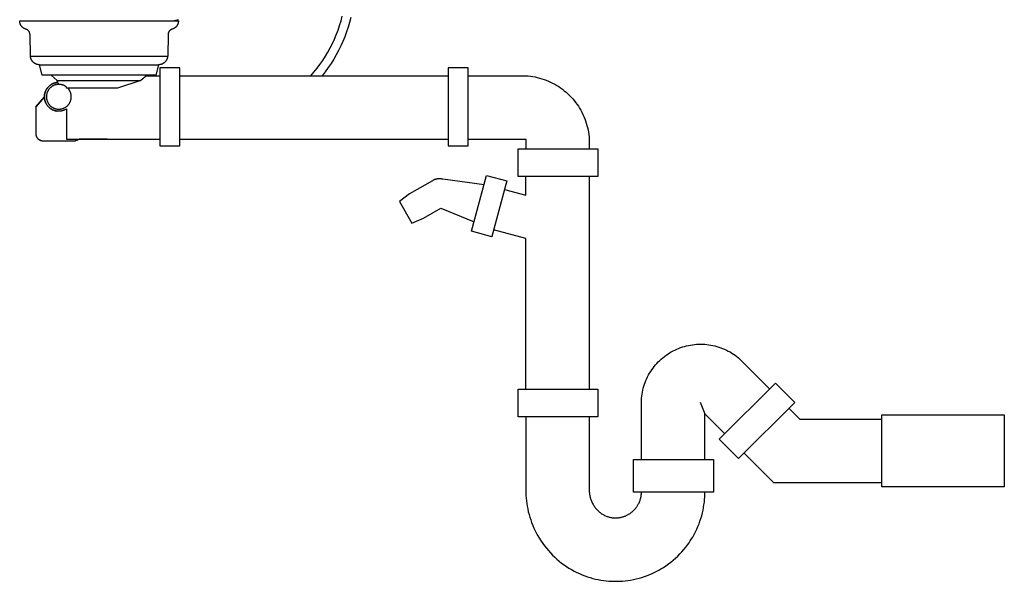
# Model space of a CAD drawing. Units: millimetres. Extents: x -835 to 958, y -901 to 976.
# Drawn here: x 275 to 958, y 249 to 639 of the extents above; entities that cross this region are included whole.
import ezdxf

# ---------------------------------------------------------------- set-up
doc = ezdxf.new("R2010")
doc.units = ezdxf.units.MM
doc.header["$MEASUREMENT"] = 0
doc.layers.add('Default', color=7, linetype='Continuous', true_color=0x000000)

msp = doc.modelspace()

# ---------------------------------------------------------------- linework, layer by layer
at = {"layer": 'Default', "color": 7, "true_color": 0xffffff}
for p, q in [((275.34, 637.83), (275.34, 638.04)), ((275.34, 638.04), (385.34, 638.04)), ((275.35, 637.63), (275.34, 637.83)), ((275.37, 637.43), (275.35, 637.63)), ((275.39, 637.22), (275.37, 637.43)), ((275.42, 637.02), (275.39, 637.22)), ((275.45, 636.82), (275.42, 637.02)), ((275.49, 636.62), (275.45, 636.82)), ((275.54, 636.43), (275.49, 636.62)), ((275.6, 636.23), (275.54, 636.43)), ((275.66, 636.04), (275.6, 636.23)), ((275.73, 635.85), (275.66, 636.04)), ((275.81, 635.66), (275.73, 635.85)), ((275.89, 635.47), (275.81, 635.66)), ((275.98, 635.29), (275.89, 635.47)), ((276.07, 635.11), (275.98, 635.29)), ((276.18, 634.93), (276.07, 635.11)), ((276.28, 634.76), (276.18, 634.93)), ((276.4, 634.59), (276.28, 634.76)), ((385.32, 638.86), (382.4, 638.04)), ((384.4, 634.76), (384.29, 634.59)), ((384.51, 634.93), (384.4, 634.76)), ((384.61, 635.11), (384.51, 634.93)), ((384.7, 635.29), (384.61, 635.11)), ((384.79, 635.47), (384.7, 635.29)), ((384.88, 635.66), (384.79, 635.47)), ((384.95, 635.85), (384.88, 635.66)), ((385.02, 636.04), (384.95, 635.85)), ((385.08, 636.23), (385.02, 636.04)), ((385.14, 636.43), (385.08, 636.23)), ((385.19, 636.62), (385.14, 636.43)), ((385.23, 636.82), (385.19, 636.62)), ((385.27, 637.02), (385.23, 636.82)), ((385.3, 637.22), (385.27, 637.02)), ((385.32, 637.43), (385.3, 637.22)), ((385.33, 637.63), (385.32, 637.43)), ((385.34, 637.83), (385.33, 637.63)), ((385.34, 638.04), (385.34, 637.83)), ((496, 631.6), (497.09, 634.79)), ((497.09, 634.79), (498.07, 638.01)), ((498.07, 638.01), (498.94, 641.26)), ((504.02, 637.01), (503.03, 633.66)), ((504.9, 640.38), (504.02, 637.01)), ((276.51, 634.43), (276.4, 634.59)), ((276.64, 634.27), (276.51, 634.43)), ((276.77, 634.11), (276.64, 634.27)), ((276.9, 633.96), (276.77, 634.11)), ((277.04, 633.81), (276.9, 633.96)), ((277.19, 633.67), (277.04, 633.81)), ((277.34, 633.53), (277.19, 633.67)), ((277.5, 633.4), (277.34, 633.53)), ((277.65, 633.28), (277.5, 633.4)), ((277.82, 633.15), (277.65, 633.28)), ((277.99, 633.04), (277.82, 633.15)), ((278.16, 632.93), (277.99, 633.04)), ((278.33, 632.83), (278.16, 632.93)), ((278.51, 632.73), (278.33, 632.83)), ((278.69, 632.64), (278.51, 632.73)), ((278.88, 632.55), (278.69, 632.64)), ((279.06, 632.48), (278.88, 632.55)), ((279.25, 632.4), (279.06, 632.48)), ((279.45, 632.34), (279.25, 632.4)), ((279.64, 632.28), (279.45, 632.34)), ((279.77, 632.24), (279.64, 632.28)), ((279.9, 632.19), (279.77, 632.24)), ((280.03, 632.14), (279.9, 632.19)), ((280.15, 632.09), (280.03, 632.14)), ((280.28, 632.03), (280.15, 632.09)), ((280.4, 631.97), (280.28, 632.03)), ((280.52, 631.9), (280.4, 631.97)), ((280.64, 631.83), (280.52, 631.9)), ((280.75, 631.76), (280.64, 631.83)), ((280.86, 631.68), (280.75, 631.76)), ((280.97, 631.59), (280.86, 631.68)), ((281.08, 631.51), (280.97, 631.59)), ((281.18, 631.42), (281.08, 631.51)), ((281.28, 631.32), (281.18, 631.42)), ((281.38, 631.23), (281.28, 631.32)), ((281.47, 631.13), (281.38, 631.23)), ((281.56, 631.03), (281.47, 631.13)), ((281.65, 630.92), (281.56, 631.03)), ((281.73, 630.81), (281.65, 630.92)), ((281.81, 630.7), (281.73, 630.81)), ((281.88, 630.58), (281.81, 630.7)), ((281.96, 630.47), (281.88, 630.58)), ((282.02, 630.35), (281.96, 630.47)), ((282.09, 630.23), (282.02, 630.35)), ((282.14, 630.1), (282.09, 630.23)), ((282.2, 629.98), (282.14, 630.1)), ((282.25, 629.85), (282.2, 629.98)), ((282.3, 629.72), (282.25, 629.85)), ((282.34, 629.59), (282.3, 629.72)), ((282.38, 629.46), (282.34, 629.59)), ((282.41, 629.33), (282.38, 629.46)), ((282.44, 629.19), (282.41, 629.33)), ((282.46, 629.06), (282.44, 629.19)), ((282.48, 628.92), (282.46, 629.06)), ((282.49, 628.79), (282.48, 628.92)), ((282.5, 628.65), (282.49, 628.79)), ((282.51, 628.52), (282.5, 628.65)), ((282.77, 613.62), (282.51, 628.52)), ((378.18, 628.52), (377.92, 613.62)), ((378.19, 628.79), (378.18, 628.65)), ((378.18, 628.65), (378.18, 628.52)), ((378.21, 628.92), (378.19, 628.79)), ((378.22, 629.06), (378.21, 628.92)), ((378.25, 629.19), (378.22, 629.06)), ((378.28, 629.33), (378.25, 629.19)), ((378.31, 629.46), (378.28, 629.33)), ((378.35, 629.59), (378.31, 629.46)), ((378.39, 629.72), (378.35, 629.59)), ((378.43, 629.85), (378.39, 629.72)), ((378.48, 629.98), (378.43, 629.85)), ((378.54, 630.1), (378.48, 629.98)), ((378.6, 630.23), (378.54, 630.1)), ((378.66, 630.35), (378.6, 630.23)), ((378.73, 630.47), (378.66, 630.35)), ((378.8, 630.58), (378.73, 630.47)), ((378.88, 630.7), (378.8, 630.58)), ((378.95, 630.81), (378.88, 630.7)), ((379.04, 630.92), (378.95, 630.81)), ((379.12, 631.03), (379.04, 630.92)), ((379.21, 631.13), (379.12, 631.03)), ((379.31, 631.23), (379.21, 631.13)), ((379.4, 631.32), (379.31, 631.23)), ((379.5, 631.42), (379.4, 631.32)), ((379.61, 631.51), (379.5, 631.42)), ((379.71, 631.59), (379.61, 631.51)), ((379.82, 631.68), (379.71, 631.59)), ((379.93, 631.76), (379.82, 631.68)), ((380.05, 631.83), (379.93, 631.76)), ((380.17, 631.9), (380.05, 631.83)), ((380.29, 631.97), (380.17, 631.9)), ((380.41, 632.03), (380.29, 631.97)), ((380.53, 632.09), (380.41, 632.03)), ((380.66, 632.14), (380.53, 632.09)), ((380.78, 632.19), (380.66, 632.14)), ((380.91, 632.24), (380.78, 632.19)), ((381.04, 632.28), (380.91, 632.24)), ((381.24, 632.34), (381.04, 632.28)), ((381.43, 632.4), (381.24, 632.34)), ((381.62, 632.48), (381.43, 632.4)), ((381.81, 632.55), (381.62, 632.48)), ((381.99, 632.64), (381.81, 632.55)), ((382.17, 632.73), (381.99, 632.64)), ((382.35, 632.83), (382.17, 632.73)), ((382.53, 632.93), (382.35, 632.83)), ((382.7, 633.04), (382.53, 632.93)), ((382.87, 633.15), (382.7, 633.04)), ((383.03, 633.28), (382.87, 633.15)), ((383.19, 633.4), (383.03, 633.28)), ((383.34, 633.53), (383.19, 633.4)), ((383.49, 633.67), (383.34, 633.53)), ((383.64, 633.81), (383.49, 633.67)), ((383.78, 633.96), (383.64, 633.81)), ((383.92, 634.11), (383.78, 633.96)), ((384.04, 634.27), (383.92, 634.11)), ((384.17, 634.43), (384.04, 634.27)), ((384.29, 634.59), (384.17, 634.43)), ((493.5, 625.36), (494.8, 628.46)), ((494.8, 628.46), (496, 631.6)), ((501.93, 630.35), (500.71, 627.07)), ((503.03, 633.66), (501.93, 630.35)), ((490.56, 619.3), (492.08, 622.3)), ((492.08, 622.3), (493.5, 625.36)), ((499.38, 623.84), (497.95, 620.66)), ((500.71, 627.07), (499.38, 623.84)), ((487.21, 613.46), (488.94, 616.35)), ((488.94, 616.35), (490.56, 619.3)), ((494.76, 614.45), (493.01, 611.43)), ((496.4, 617.53), (494.76, 614.45)), ((497.95, 620.66), (496.4, 617.53)), ((282.77, 613.62), (301.07, 613.62)), ((282.79, 613.4), (282.77, 613.62)), ((282.81, 613.17), (282.79, 613.4)), ((282.85, 612.96), (282.81, 613.17)), ((282.89, 612.74), (282.85, 612.96)), ((282.94, 612.52), (282.89, 612.74)), ((282.99, 612.31), (282.94, 612.52)), ((283.06, 612.09), (282.99, 612.31)), ((283.13, 611.88), (283.06, 612.09)), ((283.21, 611.68), (283.13, 611.88)), ((283.29, 611.47), (283.21, 611.68)), ((283.38, 611.27), (283.29, 611.47)), ((283.48, 611.07), (283.38, 611.27)), ((283.59, 610.88), (283.48, 611.07)), ((283.7, 610.69), (283.59, 610.88)), ((283.82, 610.5), (283.7, 610.69)), ((283.95, 610.31), (283.82, 610.5)), ((284.08, 610.14), (283.95, 610.31)), ((284.21, 609.96), (284.08, 610.14)), ((284.36, 609.79), (284.21, 609.96)), ((284.51, 609.63), (284.36, 609.79)), ((284.66, 609.47), (284.51, 609.63)), ((284.82, 609.31), (284.66, 609.47)), ((284.99, 609.17), (284.82, 609.31)), ((285.16, 609.02), (284.99, 609.17)), ((285.33, 608.89), (285.16, 609.02)), ((285.51, 608.76), (285.33, 608.89)), ((285.69, 608.63), (285.51, 608.76)), ((285.88, 608.51), (285.69, 608.63)), ((286.07, 608.4), (285.88, 608.51)), ((286.27, 608.3), (286.07, 608.4)), ((286.47, 608.2), (286.27, 608.3)), ((286.67, 608.11), (286.47, 608.2)), ((286.87, 608.02), (286.67, 608.11)), ((287.08, 607.95), (286.87, 608.02)), ((287.29, 607.88), (287.08, 607.95)), ((287.51, 607.81), (287.29, 607.88)), ((287.72, 607.76), (287.51, 607.81)), ((287.94, 607.71), (287.72, 607.76)), ((288.15, 607.67), (287.94, 607.71)), ((288.37, 607.64), (288.15, 607.67)), ((288.59, 607.61), (288.37, 607.64)), ((288.82, 607.59), (288.59, 607.61)), ((289.04, 607.58), (288.82, 607.59)), ((289.04, 607.58), (289.04, 607.58)), ((289.04, 607.58), (289.04, 607.58)), ((289.04, 607.58), (289.04, 607.58)), ((289.04, 607.58), (289.05, 607.58)), ((290.9, 600.48), (289.04, 607.58)), ((289.05, 607.58), (289.09, 607.58)), ((289.09, 607.58), (289.3, 607.58)), ((289.3, 607.58), (290.15, 607.58)), ((290.15, 607.58), (293.49, 607.58)), ((293.49, 607.58), (304.92, 607.58)), ((301.07, 613.62), (377.92, 613.62)), ((304.92, 607.58), (371.65, 607.58)), ((371.65, 607.58), (369.78, 600.48)), ((371.87, 607.59), (371.65, 607.58)), ((372.09, 607.61), (371.87, 607.59)), ((372.31, 607.64), (372.09, 607.61)), ((372.53, 607.67), (372.31, 607.64)), ((372.75, 607.71), (372.53, 607.67)), ((372.96, 607.76), (372.75, 607.71)), ((373.18, 607.81), (372.96, 607.76)), ((373.39, 607.88), (373.18, 607.81)), ((373.6, 607.95), (373.39, 607.88)), ((373.81, 608.02), (373.6, 607.95)), ((374.02, 608.11), (373.81, 608.02)), ((374.22, 608.2), (374.02, 608.11)), ((374.42, 608.3), (374.22, 608.2)), ((374.61, 608.4), (374.42, 608.3)), ((374.8, 608.51), (374.61, 608.4)), ((374.99, 608.63), (374.8, 608.51)), ((375.17, 608.76), (374.99, 608.63)), ((375.35, 608.89), (375.17, 608.76)), ((375.53, 609.02), (375.35, 608.89)), ((375.7, 609.17), (375.53, 609.02)), ((375.86, 609.31), (375.7, 609.17)), ((376.02, 609.47), (375.86, 609.31)), ((376.18, 609.63), (376.02, 609.47)), ((376.33, 609.79), (376.18, 609.63)), ((376.47, 609.96), (376.33, 609.79)), ((376.61, 610.14), (376.47, 609.96)), ((376.74, 610.31), (376.61, 610.14)), ((376.86, 610.5), (376.74, 610.31)), ((376.98, 610.69), (376.86, 610.5)), ((377.09, 610.88), (376.98, 610.69)), ((377.2, 611.07), (377.09, 610.88)), ((377.3, 611.27), (377.2, 611.07)), ((377.39, 611.47), (377.3, 611.27)), ((377.48, 611.68), (377.39, 611.47)), ((377.55, 611.88), (377.48, 611.68)), ((377.63, 612.09), (377.55, 611.88)), ((377.69, 612.31), (377.63, 612.09)), ((377.75, 612.52), (377.69, 612.31)), ((377.79, 612.74), (377.75, 612.52)), ((377.84, 612.96), (377.79, 612.74)), ((377.87, 613.17), (377.84, 612.96)), ((377.9, 613.4), (377.87, 613.17)), ((377.92, 613.62), (377.9, 613.4)), ((481.45, 605.17), (483.47, 607.86)), ((483.47, 607.86), (485.39, 610.63)), ((485.39, 610.63), (487.21, 613.46)), ((491.15, 608.47), (489.2, 605.58)), ((493.01, 611.43), (491.15, 608.47)), ((386.38, 605.49), (372.52, 605.49)), ((372.52, 605.49), (372.52, 551.39)), ((386.38, 551.39), (386.38, 605.49)), ((477.14, 599.99), (479.34, 602.54)), ((479.34, 602.54), (481.45, 605.17)), ((487.15, 602.75), (485.01, 599.99)), ((489.2, 605.58), (487.15, 602.75)), ((586.29, 605.49), (572.42, 605.49)), ((572.42, 605.49), (572.42, 551.39)), ((586.29, 551.39), (586.29, 605.49)), ((369.78, 600.48), (290.9, 600.48)), ((297.11, 593.84), (296.82, 593.64)), ((297.11, 593.83), (296.82, 593.64)), ((296.89, 593.68), (297.18, 593.87)), ((301.35, 596.62), (297.09, 600.48)), ((297.41, 594.02), (297.11, 593.84)), ((297.41, 594.01), (297.11, 593.83)), ((297.18, 593.87), (297.48, 594.05)), ((297.71, 594.19), (297.41, 594.02)), ((297.71, 594.18), (297.41, 594.01)), ((297.48, 594.05), (297.79, 594.22)), ((298.02, 594.35), (297.71, 594.19)), ((298.02, 594.34), (297.71, 594.18)), ((297.79, 594.22), (298.09, 594.38)), ((298.33, 594.49), (298.02, 594.34)), ((298.33, 594.49), (298.02, 594.35)), ((298.09, 594.38), (298.41, 594.52)), ((298.65, 594.63), (298.33, 594.49)), ((298.65, 594.63), (298.33, 594.49)), ((298.41, 594.52), (298.73, 594.66)), ((298.97, 594.76), (298.65, 594.63)), ((298.97, 594.76), (298.65, 594.63)), ((298.73, 594.66), (299.05, 594.78)), ((299.3, 594.87), (298.97, 594.76)), ((299.3, 594.87), (298.97, 594.76)), ((299.05, 594.78), (299.38, 594.89)), ((299.63, 594.98), (299.3, 594.87)), ((299.63, 594.98), (299.3, 594.87)), ((299.38, 594.89), (299.71, 595)), ((299.97, 595.07), (299.63, 594.98)), ((299.97, 595.07), (299.63, 594.98)), ((299.71, 595), (300.05, 595.09)), ((300.3, 595.15), (299.97, 595.07)), ((300.31, 595.15), (299.97, 595.07)), ((300.05, 595.09), (300.38, 595.16)), ((300.56, 593.78), (300.27, 593.71)), ((300.64, 595.22), (300.3, 595.15)), ((300.65, 595.22), (300.31, 595.15)), ((300.38, 595.16), (300.72, 595.23)), ((300.41, 595.17), (300.49, 595.19)), ((300.52, 595.2), (300.64, 595.22)), ((300.85, 593.84), (300.56, 593.78)), ((300.99, 595.28), (300.64, 595.22)), ((300.99, 595.28), (300.65, 595.22)), ((300.72, 595.23), (301.07, 595.29)), ((300.76, 595.24), (300.79, 595.25)), ((301.15, 593.89), (300.85, 593.84)), ((300.87, 595.26), (300.96, 595.27)), ((301.33, 595.32), (300.99, 595.28)), ((301.07, 595.29), (301.41, 595.33)), ((301.45, 593.93), (301.15, 593.89)), ((301.68, 595.35), (301.33, 595.32)), ((301.34, 595.32), (301.41, 595.33)), ((301.35, 596.62), (301.35, 596.62)), ((301.35, 596.62), (301.35, 596.62)), ((301.35, 596.62), (301.35, 596.62)), ((301.35, 596.62), (301.35, 596.62)), ((301.35, 596.62), (301.39, 596.62)), ((301.76, 595.36), (301.35, 596.62)), ((301.39, 596.62), (301.53, 596.62)), ((301.41, 595.33), (301.76, 595.36)), ((301.45, 595.33), (301.56, 595.34)), ((301.74, 593.96), (301.45, 593.93)), ((301.53, 596.62), (302.13, 596.62)), ((301.57, 595.35), (301.68, 595.35)), ((302.04, 593.99), (301.74, 593.96)), ((301.76, 595.36), (302.48, 594)), ((302.34, 594), (302.04, 593.99)), ((302.13, 596.62), (304.47, 596.62)), ((302.64, 594), (302.34, 594)), ((302.94, 593.98), (302.64, 594)), ((303.24, 593.96), (302.94, 593.98)), ((303.53, 593.93), (303.24, 593.96)), ((303.83, 593.89), (303.53, 593.93)), ((304.12, 593.84), (303.83, 593.89)), ((304.42, 593.78), (304.12, 593.84)), ((304.71, 593.7), (304.42, 593.78)), ((304.47, 596.62), (312.5, 596.62)), ((312.5, 596.62), (359.34, 596.62)), ((359.34, 596.62), (343.18, 591.3)), ((363.6, 600.48), (359.34, 596.62)), ((363.06, 599.99), (372.52, 599.99)), ((386.38, 599.99), (572.42, 599.99)), ((586.29, 599.99), (626.14, 599.99)), ((626.14, 599.99), (627.75, 599.86)), ((627.75, 599.86), (629.36, 599.68)), ((629.36, 599.68), (630.96, 599.44)), ((630.96, 599.44), (632.55, 599.15)), ((632.55, 599.15), (634.14, 598.8)), ((634.14, 598.8), (635.7, 598.4)), ((635.7, 598.4), (637.26, 597.94)), ((637.26, 597.94), (638.79, 597.43)), ((638.79, 597.43), (640.31, 596.87)), ((640.31, 596.87), (641.81, 596.26)), ((641.81, 596.26), (643.29, 595.59)), ((643.29, 595.59), (644.74, 594.88)), ((644.74, 594.88), (646.17, 594.11)), ((646.17, 594.11), (647.57, 593.3)), ((292.61, 587.11), (292.56, 586.77)), ((292.62, 587.1), (292.56, 586.76)), ((292.58, 586.84), (292.64, 587.19)), ((292.68, 587.45), (292.61, 587.11)), ((292.68, 587.44), (292.62, 587.1)), ((292.64, 587.19), (292.71, 587.53)), ((292.75, 587.79), (292.68, 587.45)), ((292.76, 587.78), (292.68, 587.44)), ((292.71, 587.53), (292.79, 587.86)), ((292.84, 588.13), (292.75, 587.79)), ((292.85, 588.12), (292.76, 587.78)), ((292.79, 587.86), (292.88, 588.2)), ((292.94, 588.46), (292.84, 588.13)), ((292.95, 588.45), (292.85, 588.12)), ((292.88, 588.2), (292.98, 588.53)), ((293.06, 588.79), (292.94, 588.46)), ((293.06, 588.78), (292.95, 588.45)), ((292.98, 588.53), (293.1, 588.86)), ((293.18, 589.11), (293.06, 588.79)), ((293.18, 589.1), (293.06, 588.78)), ((293.1, 588.86), (293.22, 589.18)), ((293.31, 589.43), (293.18, 589.11)), ((293.32, 589.42), (293.18, 589.1)), ((293.22, 589.18), (293.36, 589.5)), ((293.46, 589.75), (293.31, 589.43)), ((293.46, 589.74), (293.32, 589.42)), ((293.36, 589.5), (293.51, 589.81)), ((293.62, 590.06), (293.46, 589.75)), ((293.62, 590.05), (293.46, 589.74)), ((293.51, 589.81), (293.67, 590.12)), ((293.78, 590.36), (293.62, 590.06)), ((293.79, 590.35), (293.62, 590.05)), ((293.67, 590.12), (293.84, 590.42)), ((293.96, 590.66), (293.78, 590.36)), ((293.96, 590.65), (293.79, 590.35)), ((293.84, 590.42), (294.02, 590.72)), ((294.15, 590.95), (293.96, 590.66)), ((294.15, 590.94), (293.96, 590.65)), ((294.04, 587.1), (293.99, 586.8)), ((294.02, 590.72), (294.21, 591.01)), ((294.11, 587.39), (294.04, 587.1)), ((294.18, 587.68), (294.11, 587.39)), ((294.35, 591.23), (294.15, 590.94)), ((294.35, 591.23), (294.15, 590.95)), ((294.27, 587.96), (294.18, 587.68)), ((294.21, 591.01), (294.41, 591.29)), ((294.36, 588.25), (294.27, 587.96)), ((294.56, 591.51), (294.35, 591.23)), ((294.56, 591.51), (294.35, 591.23)), ((294.46, 588.53), (294.36, 588.25)), ((294.41, 591.29), (294.62, 591.57)), ((294.58, 588.81), (294.46, 588.53)), ((294.77, 591.78), (294.56, 591.51)), ((294.77, 591.78), (294.56, 591.51)), ((294.7, 589.08), (294.58, 588.81)), ((294.62, 591.57), (294.83, 591.84)), ((294.83, 589.35), (294.7, 589.08)), ((295, 592.05), (294.77, 591.78)), ((295, 592.04), (294.77, 591.78)), ((294.83, 591.84), (295.06, 592.1)), ((294.98, 589.61), (294.83, 589.35)), ((295.13, 589.87), (294.98, 589.61)), ((295.24, 592.3), (295, 592.05)), ((295.24, 592.29), (295, 592.04)), ((295.06, 592.1), (295.3, 592.35)), ((295.29, 590.12), (295.13, 589.87)), ((295.48, 592.55), (295.24, 592.3)), ((295.48, 592.54), (295.24, 592.29)), ((295.46, 590.37), (295.29, 590.12)), ((295.3, 592.35), (295.55, 592.6)), ((295.63, 590.61), (295.46, 590.37)), ((295.73, 592.79), (295.48, 592.55)), ((295.73, 592.78), (295.48, 592.54)), ((295.55, 592.6), (295.8, 592.83)), ((295.82, 590.84), (295.63, 590.61)), ((295.99, 593.01), (295.73, 592.78)), ((295.99, 593.01), (295.73, 592.79)), ((295.8, 592.83), (296.06, 593.06)), ((296.01, 591.07), (295.82, 590.84)), ((296.26, 593.23), (295.99, 593.01)), ((296.26, 593.23), (295.99, 593.01)), ((296.21, 591.29), (296.01, 591.07)), ((296.06, 593.06), (296.33, 593.28)), ((296.42, 591.5), (296.21, 591.29)), ((296.54, 593.44), (296.26, 593.23)), ((296.54, 593.44), (296.26, 593.23)), ((296.33, 593.28), (296.61, 593.48)), ((296.64, 591.71), (296.42, 591.5)), ((296.82, 593.64), (296.54, 593.44)), ((296.82, 593.64), (296.54, 593.44)), ((296.61, 593.48), (296.89, 593.68)), ((296.86, 591.91), (296.64, 591.71)), ((297.09, 592.1), (296.86, 591.91)), ((297.33, 592.28), (297.09, 592.1)), ((297.57, 592.46), (297.33, 592.28)), ((297.82, 592.63), (297.57, 592.46)), ((298.07, 592.78), (297.82, 592.63)), ((298.33, 592.93), (298.07, 592.78)), ((298.6, 593.07), (298.33, 592.93)), ((298.87, 593.2), (298.6, 593.07)), ((299.14, 593.32), (298.87, 593.2)), ((299.42, 593.43), (299.14, 593.32)), ((299.7, 593.53), (299.42, 593.43)), ((299.98, 593.63), (299.7, 593.53)), ((300.27, 593.71), (299.98, 593.63)), ((304.99, 593.62), (304.71, 593.7)), ((305.28, 593.53), (304.99, 593.62)), ((305.56, 593.43), (305.28, 593.53)), ((305.84, 593.32), (305.56, 593.43)), ((306.11, 593.19), (305.84, 593.32)), ((306.38, 593.06), (306.11, 593.19)), ((306.64, 592.92), (306.38, 593.06)), ((306.9, 592.77), (306.64, 592.92)), ((307.16, 592.62), (306.9, 592.77)), ((307.41, 592.45), (307.16, 592.62)), ((307.65, 592.27), (307.41, 592.45)), ((307.88, 592.09), (307.65, 592.27)), ((307.88, 591.3), (307.88, 592.09)), ((343.18, 591.3), (307.88, 591.3)), ((308.95, 591.07), (308.74, 591.3)), ((309.14, 590.85), (308.95, 591.07)), ((309.32, 590.61), (309.14, 590.85)), ((309.5, 590.37), (309.32, 590.61)), ((309.67, 590.12), (309.5, 590.37)), ((309.83, 589.87), (309.67, 590.12)), ((309.98, 589.61), (309.83, 589.87)), ((310.12, 589.35), (309.98, 589.61)), ((310.26, 589.08), (310.12, 589.35)), ((310.38, 588.81), (310.26, 589.08)), ((310.5, 588.54), (310.38, 588.81)), ((310.6, 588.25), (310.5, 588.54)), ((310.69, 587.97), (310.6, 588.25)), ((310.78, 587.68), (310.69, 587.97)), ((310.85, 587.39), (310.78, 587.68)), ((310.92, 587.1), (310.85, 587.39)), ((310.97, 586.81), (310.92, 587.1)), ((647.57, 593.3), (648.94, 592.43)), ((648.94, 592.43), (650.28, 591.53)), ((650.28, 591.53), (651.58, 590.57)), ((651.58, 590.57), (652.86, 589.57)), ((652.86, 589.57), (654.1, 588.53)), ((654.1, 588.53), (655.3, 587.45)), ((655.3, 587.45), (656.46, 586.32)), ((286.46, 578.39), (292.46, 585.39)), ((292.47, 585.39), (286.47, 578.39)), ((292.47, 585.73), (292.46, 585.39)), ((292.46, 585.39), (292.47, 585.39)), ((292.48, 586.08), (292.47, 585.73)), ((292.49, 586.07), (292.47, 585.72)), ((292.47, 585.72), (292.47, 585.38)), ((292.47, 585.38), (292.47, 585.03)), ((292.47, 585.03), (292.49, 584.68)), ((292.51, 586.43), (292.48, 586.08)), ((292.48, 585.81), (292.5, 586.16)), ((292.48, 585.46), (292.48, 585.81)), ((292.48, 585.12), (292.48, 585.46)), ((292.49, 584.77), (292.48, 585.12)), ((292.52, 586.42), (292.49, 586.07)), ((292.52, 584.42), (292.49, 584.77)), ((292.49, 584.68), (292.52, 584.34)), ((292.5, 586.16), (292.54, 586.5)), ((292.56, 586.77), (292.51, 586.43)), ((292.56, 586.76), (292.52, 586.42)), ((292.56, 584.08), (292.52, 584.42)), ((292.52, 584.34), (292.56, 583.99)), ((292.54, 586.5), (292.58, 586.84)), ((292.61, 583.74), (292.56, 584.08)), ((292.56, 583.99), (292.62, 583.65)), ((292.68, 583.4), (292.61, 583.74)), ((292.62, 583.65), (292.68, 583.31)), ((292.75, 583.06), (292.68, 583.4)), ((292.68, 583.31), (292.76, 582.97)), ((292.84, 582.72), (292.75, 583.06)), ((292.76, 582.97), (292.85, 582.64)), ((292.93, 582.39), (292.84, 582.72)), ((292.85, 582.64), (292.95, 582.3)), ((293.04, 582.06), (292.93, 582.39)), ((292.95, 582.3), (293.07, 581.98)), ((293.17, 581.73), (293.04, 582.06)), ((293.07, 581.98), (293.19, 581.65)), ((293.3, 581.41), (293.17, 581.73)), ((293.19, 581.65), (293.33, 581.33)), ((293.44, 581.1), (293.3, 581.41)), ((293.33, 581.33), (293.47, 581.02)), ((293.59, 580.79), (293.44, 581.1)), ((293.47, 581.02), (293.63, 580.71)), ((293.76, 580.48), (293.59, 580.79)), ((293.63, 580.71), (293.8, 580.4)), ((293.93, 580.18), (293.76, 580.48)), ((293.8, 580.4), (293.97, 580.11)), ((293.89, 585.91), (293.87, 585.61)), ((293.87, 585.61), (293.87, 585.31)), ((293.87, 585.31), (293.88, 585.01)), ((293.88, 585.01), (293.9, 584.72)), ((293.91, 586.21), (293.89, 585.91)), ((293.9, 584.72), (293.93, 584.42)), ((293.94, 586.51), (293.91, 586.21)), ((293.93, 584.42), (293.96, 584.12)), ((294.12, 579.89), (293.93, 580.18)), ((293.99, 586.8), (293.94, 586.51)), ((293.96, 584.12), (294.01, 583.83)), ((294.01, 583.83), (294.07, 583.53)), ((294.07, 583.53), (294.14, 583.24)), ((294.14, 583.24), (294.22, 582.95)), ((294.22, 582.95), (294.31, 582.67)), ((294.31, 582.67), (294.41, 582.39)), ((294.41, 582.39), (294.52, 582.11)), ((294.52, 582.11), (294.64, 581.83)), ((294.64, 581.83), (294.77, 581.56)), ((294.77, 581.56), (294.9, 581.3)), ((294.9, 581.3), (295.05, 581.04)), ((295.05, 581.04), (295.2, 580.78)), ((295.2, 580.78), (295.37, 580.53)), ((295.37, 580.53), (295.54, 580.29)), ((295.54, 580.29), (295.72, 580.05)), ((309.24, 580.06), (309.43, 580.29)), ((309.43, 580.29), (309.6, 580.54)), ((309.6, 580.54), (309.76, 580.79)), ((309.76, 580.79), (309.92, 581.04)), ((309.92, 581.04), (310.06, 581.3)), ((310.06, 581.3), (310.2, 581.57)), ((310.2, 581.57), (310.33, 581.84)), ((310.33, 581.84), (310.45, 582.12)), ((310.45, 582.12), (310.56, 582.39)), ((310.56, 582.39), (310.65, 582.68)), ((310.65, 582.68), (310.74, 582.96)), ((310.74, 582.96), (310.82, 583.25)), ((310.82, 583.25), (310.89, 583.54)), ((310.89, 583.54), (310.95, 583.83)), ((310.95, 583.83), (311, 584.13)), ((311.02, 586.51), (310.97, 586.81)), ((311, 584.13), (311.04, 584.43)), ((311.05, 586.22), (311.02, 586.51)), ((311.04, 584.43), (311.07, 584.72)), ((311.08, 585.92), (311.05, 586.22)), ((311.07, 584.72), (311.08, 585.02)), ((311.09, 585.62), (311.08, 585.92)), ((311.08, 585.02), (311.09, 585.32)), ((311.09, 585.32), (311.09, 585.62)), ((656.46, 586.32), (657.59, 585.16)), ((657.59, 585.16), (658.67, 583.95)), ((658.67, 583.95), (659.72, 582.72)), ((659.72, 582.72), (660.71, 581.44)), ((660.71, 581.44), (661.67, 580.13)), ((661.67, 580.13), (662.58, 578.79)), ((286.47, 578.39), (286.46, 578.39)), ((286.46, 578.39), (286.46, 559.89)), ((286.47, 578.39), (286.47, 559.89)), ((293.97, 580.11), (294.16, 579.81)), ((294.32, 579.6), (294.12, 579.89)), ((294.16, 579.81), (294.36, 579.53)), ((294.52, 579.32), (294.32, 579.6)), ((294.36, 579.53), (294.57, 579.25)), ((294.74, 579.05), (294.52, 579.32)), ((294.57, 579.25), (294.79, 578.98)), ((294.96, 578.79), (294.74, 579.05)), ((294.79, 578.98), (295.01, 578.72)), ((295.19, 578.53), (294.96, 578.79)), ((295.01, 578.72), (295.25, 578.46)), ((295.44, 578.28), (295.19, 578.53)), ((295.25, 578.46), (295.49, 578.22)), ((295.69, 578.04), (295.44, 578.28)), ((295.49, 578.22), (295.75, 577.98)), ((295.94, 577.81), (295.69, 578.04)), ((295.72, 580.05), (295.91, 579.82)), ((295.75, 577.98), (296.01, 577.75)), ((295.91, 579.82), (296.11, 579.59)), ((296.21, 577.59), (295.94, 577.81)), ((296.01, 577.75), (296.28, 577.53)), ((296.11, 579.59), (296.31, 579.38)), ((296.49, 577.38), (296.21, 577.59)), ((296.28, 577.53), (296.55, 577.32)), ((296.31, 579.38), (296.53, 579.17)), ((296.77, 577.18), (296.49, 577.38)), ((296.53, 579.17), (296.75, 578.96)), ((296.55, 577.32), (296.84, 577.12)), ((296.75, 578.96), (296.97, 578.77)), ((297.05, 576.98), (296.77, 577.18)), ((296.84, 577.12), (297.13, 576.93)), ((296.97, 578.77), (297.21, 578.58)), ((297.35, 576.8), (297.05, 576.98)), ((297.13, 576.93), (297.42, 576.75)), ((297.21, 578.58), (297.45, 578.4)), ((297.65, 576.63), (297.35, 576.8)), ((297.42, 576.75), (297.73, 576.58)), ((297.45, 578.4), (297.69, 578.23)), ((297.96, 576.46), (297.65, 576.63)), ((297.69, 578.23), (297.94, 578.07)), ((297.73, 576.58), (298.03, 576.42)), ((297.94, 578.07), (298.2, 577.92)), ((298.27, 576.31), (297.96, 576.46)), ((298.03, 576.42), (298.35, 576.27)), ((298.2, 577.92), (298.46, 577.77)), ((298.59, 576.17), (298.27, 576.31)), ((298.35, 576.27), (298.67, 576.14)), ((298.46, 577.77), (298.73, 577.64)), ((298.91, 576.04), (298.59, 576.17)), ((298.67, 576.14), (298.99, 576.01)), ((298.73, 577.64), (299, 577.51)), ((299.23, 575.93), (298.91, 576.04)), ((298.99, 576.01), (299.32, 575.89)), ((299, 577.51), (299.27, 577.39)), ((299.56, 575.82), (299.23, 575.93)), ((299.27, 577.39), (299.55, 577.29)), ((299.32, 575.89), (299.65, 575.79)), ((299.55, 577.29), (299.84, 577.19)), ((299.9, 575.72), (299.56, 575.82)), ((299.65, 575.79), (299.98, 575.7)), ((299.84, 577.19), (300.12, 577.1)), ((300.23, 575.64), (299.9, 575.72)), ((299.98, 575.7), (300.32, 575.62)), ((300.12, 577.1), (300.41, 577.03)), ((300.57, 575.57), (300.23, 575.64)), ((300.32, 575.62), (300.66, 575.55)), ((300.41, 577.03), (300.7, 576.96)), ((300.91, 575.51), (300.57, 575.57)), ((300.66, 575.55), (301, 575.49)), ((300.7, 576.96), (301, 576.9)), ((300.96, 575.5), (300.88, 575.51)), ((301.26, 575.46), (300.91, 575.51)), ((301.11, 575.48), (300.99, 575.49)), ((301, 576.9), (301.29, 576.86)), ((301, 575.49), (301.35, 575.45)), ((301.34, 575.45), (301.22, 575.46)), ((301.6, 575.42), (301.26, 575.46)), ((301.29, 576.86), (301.59, 576.82)), ((301.59, 576.82), (301.89, 576.8)), ((301.95, 575.4), (301.6, 575.42)), ((301.89, 576.8), (302.19, 576.78)), ((302.29, 575.39), (301.95, 575.4)), ((302.19, 576.78), (302.48, 576.78)), ((302.64, 575.39), (302.29, 575.39)), ((302.48, 576.78), (302.78, 576.78)), ((302.99, 575.4), (302.64, 575.39)), ((302.78, 576.78), (303.08, 576.8)), ((303.33, 575.42), (302.99, 575.4)), ((303.08, 576.8), (303.38, 576.82)), ((303.68, 575.46), (303.33, 575.42)), ((303.38, 576.82), (303.68, 576.86)), ((303.68, 576.86), (303.97, 576.91)), ((304.02, 575.51), (303.68, 575.46)), ((303.72, 575.46), (303.68, 575.46)), ((303.95, 575.49), (303.83, 575.48)), ((303.97, 576.91), (304.27, 576.96)), ((304.06, 575.51), (303.99, 575.5)), ((304.36, 575.57), (304.02, 575.51)), ((304.27, 576.96), (304.56, 577.03)), ((304.7, 575.64), (304.36, 575.57)), ((304.56, 577.03), (304.85, 577.11)), ((305.04, 575.72), (304.7, 575.64)), ((304.85, 577.11), (305.13, 577.19)), ((305.37, 575.82), (305.04, 575.72)), ((305.13, 577.19), (305.42, 577.29)), ((305.7, 575.92), (305.37, 575.82)), ((305.42, 577.29), (305.69, 577.4)), ((305.69, 577.4), (305.97, 577.51)), ((306.03, 576.04), (305.7, 575.92)), ((305.97, 577.51), (306.24, 577.64)), ((306.35, 576.17), (306.03, 576.04)), ((306.24, 577.64), (306.51, 577.77)), ((306.67, 576.31), (306.35, 576.17)), ((306.51, 577.77), (306.77, 577.92)), ((306.98, 576.46), (306.67, 576.31)), ((306.77, 577.92), (307.03, 578.07)), ((307.29, 576.62), (306.98, 576.46)), ((307.03, 578.07), (307.28, 578.23)), ((307.28, 578.23), (307.52, 578.41)), ((307.59, 576.79), (307.29, 576.62)), ((307.52, 578.41), (307.76, 578.58)), ((307.88, 576.97), (307.59, 576.79)), ((307.76, 578.58), (308, 578.77)), ((307.88, 576.98), (307.88, 555.99)), ((308, 578.77), (308.22, 578.97)), ((308.22, 578.97), (308.44, 579.17)), ((308.44, 579.17), (308.65, 579.38)), ((308.65, 579.38), (308.86, 579.6)), ((308.86, 579.6), (309.05, 579.82)), ((309.05, 579.82), (309.24, 580.06)), ((662.58, 578.79), (663.44, 577.42)), ((663.44, 577.42), (664.25, 576.02)), ((664.25, 576.02), (665.02, 574.6)), ((665.02, 574.6), (665.74, 573.14)), ((665.74, 573.14), (666.4, 571.67)), ((666.4, 571.67), (667.02, 570.17)), ((667.02, 570.17), (667.58, 568.65)), ((667.58, 568.65), (668.09, 567.12)), ((668.09, 567.12), (668.54, 565.56)), ((286.46, 559.89), (286.46, 559.71)), ((286.46, 559.71), (286.47, 559.54)), ((286.47, 559.89), (286.47, 559.71)), ((286.47, 559.71), (286.48, 559.54)), ((668.54, 565.56), (668.95, 563.99)), ((668.95, 563.99), (669.3, 562.41)), ((669.3, 562.41), (669.59, 560.82)), ((669.59, 560.82), (669.83, 559.22)), ((286.47, 559.54), (286.49, 559.37)), ((286.48, 559.54), (286.49, 559.36)), ((286.49, 559.37), (286.51, 559.2)), ((286.49, 559.36), (286.52, 559.19)), ((286.51, 559.2), (286.53, 559.03)), ((286.52, 559.19), (286.54, 559.02)), ((286.53, 559.03), (286.57, 558.86)), ((286.54, 559.02), (286.58, 558.85)), ((286.57, 558.86), (286.6, 558.69)), ((286.58, 558.85), (286.61, 558.68)), ((286.6, 558.69), (286.65, 558.53)), ((286.61, 558.68), (286.66, 558.51)), ((286.65, 558.53), (286.7, 558.36)), ((286.66, 558.51), (286.71, 558.34)), ((286.7, 558.36), (286.75, 558.2)), ((286.71, 558.34), (286.77, 558.18)), ((286.75, 558.2), (286.81, 558.04)), ((286.77, 558.18), (286.83, 558.02)), ((286.81, 558.04), (286.88, 557.88)), ((286.83, 558.02), (286.9, 557.86)), ((286.88, 557.88), (286.95, 557.72)), ((286.9, 557.86), (286.97, 557.7)), ((286.95, 557.72), (287.03, 557.57)), ((286.97, 557.7), (287.05, 557.54)), ((287.03, 557.57), (287.11, 557.42)), ((287.05, 557.54), (287.13, 557.39)), ((287.11, 557.42), (287.2, 557.27)), ((287.13, 557.39), (287.22, 557.24)), ((287.2, 557.27), (287.29, 557.12)), ((287.22, 557.24), (287.32, 557.09)), ((287.29, 557.12), (287.39, 556.98)), ((287.32, 557.09), (287.42, 556.95)), ((287.39, 556.98), (287.49, 556.84)), ((287.42, 556.95), (287.52, 556.81)), ((287.49, 556.84), (287.6, 556.71)), ((287.52, 556.81), (287.63, 556.68)), ((287.6, 556.71), (287.71, 556.58)), ((287.63, 556.68), (287.75, 556.54)), ((287.71, 556.58), (287.83, 556.45)), ((287.75, 556.54), (287.87, 556.42)), ((287.83, 556.45), (287.95, 556.33)), ((287.87, 556.42), (287.99, 556.29)), ((287.95, 556.33), (288.07, 556.21)), ((287.99, 556.29), (288.12, 556.17)), ((288.07, 556.21), (288.2, 556.09)), ((288.12, 556.17), (288.25, 556.06)), ((288.2, 556.09), (288.33, 555.98)), ((288.25, 556.06), (288.38, 555.95)), ((288.33, 555.98), (288.47, 555.88)), ((288.38, 555.95), (288.52, 555.85)), ((288.47, 555.88), (288.61, 555.78)), ((288.52, 555.85), (288.66, 555.75)), ((288.61, 555.78), (288.75, 555.68)), ((288.66, 555.75), (288.81, 555.65)), ((288.75, 555.68), (288.9, 555.59)), ((288.81, 555.65), (288.96, 555.56)), ((288.9, 555.59), (289.05, 555.51)), ((288.96, 555.56), (289.11, 555.48)), ((289.05, 555.51), (289.2, 555.43)), ((289.11, 555.48), (289.27, 555.4)), ((289.2, 555.43), (289.35, 555.35)), ((289.27, 555.4), (289.42, 555.32)), ((289.35, 555.35), (289.51, 555.28)), ((289.42, 555.32), (289.58, 555.25)), ((289.51, 555.28), (289.67, 555.22)), ((289.58, 555.25), (289.75, 555.19)), ((289.67, 555.22), (289.83, 555.16)), ((289.75, 555.19), (289.91, 555.13)), ((289.83, 555.16), (290, 555.1)), ((289.91, 555.13), (290.08, 555.08)), ((290, 555.1), (290.16, 555.06)), ((290.08, 555.08), (290.25, 555.04)), ((290.16, 555.06), (290.33, 555.02)), ((290.25, 555.04), (290.39, 555)), ((290.33, 555.02), (290.5, 554.98)), ((290.39, 555), (290.53, 554.97)), ((290.5, 554.98), (290.67, 554.95)), ((290.53, 554.97), (290.67, 554.95)), ((290.56, 554.97), (290.63, 554.96)), ((290.67, 554.95), (290.7, 554.94)), ((290.7, 554.94), (290.8, 554.93)), ((290.8, 554.93), (290.9, 554.92)), ((290.9, 554.92), (290.93, 554.91)), ((290.93, 554.91), (291.03, 554.9)), ((291.03, 554.9), (291.12, 554.9)), ((291.12, 554.9), (291.16, 554.9)), ((291.16, 554.9), (291.26, 554.89)), ((291.26, 554.89), (291.35, 554.89)), ((291.35, 554.89), (313.58, 554.89)), ((307.88, 555.99), (372.52, 555.99)), ((313.58, 554.89), (313.69, 554.89)), ((313.69, 554.89), (313.8, 554.9)), ((313.8, 554.9), (313.91, 554.91)), ((313.8, 554.9), (313.8, 554.9)), ((313.91, 554.91), (314.02, 554.92)), ((314.02, 554.92), (314.03, 554.92)), ((314.03, 554.92), (314.14, 554.93)), ((314.14, 554.93), (314.25, 554.95)), ((314.26, 554.95), (314.22, 554.94)), ((314.43, 554.98), (314.26, 554.95)), ((314.6, 555.02), (314.43, 554.98)), ((314.77, 555.06), (314.6, 555.02)), ((314.93, 555.11), (314.77, 555.06)), ((315.1, 555.16), (314.93, 555.11)), ((315.26, 555.22), (315.1, 555.16)), ((315.42, 555.28), (315.26, 555.22)), ((315.58, 555.35), (315.42, 555.28)), ((315.74, 555.43), (315.58, 555.35)), ((315.89, 555.51), (315.74, 555.43)), ((316.04, 555.6), (315.89, 555.51)), ((316.19, 555.69), (316.04, 555.6)), ((316.33, 555.79), (316.19, 555.69)), ((316.47, 555.89), (316.33, 555.79)), ((316.61, 555.99), (316.47, 555.89)), ((335.97, 555.88), (316.47, 555.88)), ((316.6, 555.99), (335.97, 555.99)), ((335.97, 555.99), (335.97, 555.88)), ((386.38, 555.99), (572.42, 556)), ((586.29, 556), (626.14, 556)), ((626.14, 556), (626.14, 549.16)), ((669.83, 559.22), (670.01, 557.61)), ((670.01, 557.61), (670.14, 556)), ((670.14, 556), (670.14, 549.16)), ((372.52, 551.39), (386.38, 551.39)), ((572.42, 551.39), (586.29, 551.39)), ((620.97, 530.17), (620.97, 549.16)), ((620.97, 549.16), (676.06, 549.16)), ((676.06, 549.16), (676.06, 530.17)), ((561.39, 527.18), (545.58, 518.06)), ((561.68, 527.34), (561.39, 527.18)), ((561.97, 527.49), (561.68, 527.34)), ((562.27, 527.63), (561.97, 527.49)), ((562.58, 527.76), (562.27, 527.63)), ((562.89, 527.88), (562.58, 527.76)), ((563.2, 527.99), (562.89, 527.88)), ((563.51, 528.09), (563.2, 527.99)), ((563.83, 528.18), (563.51, 528.09)), ((564.16, 528.25), (563.83, 528.18)), ((564.48, 528.32), (564.16, 528.25)), ((564.81, 528.37), (564.48, 528.32)), ((565.14, 528.42), (564.81, 528.37)), ((565.47, 528.45), (565.14, 528.42)), ((565.8, 528.47), (565.47, 528.45)), ((566.13, 528.48), (565.8, 528.47)), ((566.46, 528.48), (566.13, 528.48)), ((566.79, 528.47), (566.46, 528.48)), ((567.12, 528.44), (566.79, 528.47)), ((567.45, 528.4), (567.12, 528.44)), ((567.78, 528.36), (567.45, 528.4)), ((568.1, 528.3), (567.78, 528.36)), ((568.43, 528.23), (568.1, 528.3)), ((568.75, 528.15), (568.43, 528.23)), ((597.25, 524.28), (568.75, 528.15)), ((588.62, 492.09), (598.97, 530.72)), ((598.97, 530.72), (612.95, 526.97)), ((612.95, 526.97), (602.6, 488.34)), ((676.06, 530.17), (620.97, 530.17)), ((626.14, 517.07), (626.14, 530.17)), ((670.14, 530.17), (670.14, 382.46)), ((611.36, 521.03), (626.14, 517.07)), ((545.58, 518.06), (538.51, 512.82)), ((538.51, 512.82), (547.2, 497.75)), ((555.28, 501.26), (567.23, 508.15)), ((567.23, 508.15), (590.34, 498.52)), ((547.2, 497.75), (555.28, 501.26)), ((588.62, 492.08), (588.62, 492.09)), ((602.6, 488.33), (588.62, 492.08)), ((626.14, 487.05), (603.85, 493.02)), ((602.6, 488.34), (602.6, 488.33)), ((626.14, 382.46), (626.14, 487.05)), ((728.25, 409.07), (729.51, 409.71)), ((729.51, 409.71), (730.8, 410.3)), ((730.8, 410.3), (732.11, 410.85)), ((732.11, 410.85), (733.44, 411.35)), ((733.44, 411.35), (734.79, 411.81)), ((734.79, 411.81), (736.15, 412.22)), ((736.15, 412.22), (737.52, 412.58)), ((737.52, 412.58), (738.9, 412.9)), ((738.9, 412.9), (740.3, 413.16)), ((740.3, 413.16), (741.7, 413.38)), ((741.7, 413.38), (743.11, 413.55)), ((743.11, 413.55), (744.53, 413.67)), ((744.53, 413.67), (745.95, 413.74)), ((745.95, 413.74), (747.37, 413.76)), ((747.37, 413.76), (748.78, 413.74)), ((748.78, 413.74), (750.2, 413.66)), ((750.2, 413.66), (751.62, 413.54)), ((751.62, 413.54), (753.03, 413.36)), ((753.03, 413.36), (754.43, 413.14)), ((754.43, 413.14), (755.82, 412.87)), ((755.82, 412.87), (757.21, 412.55)), ((757.21, 412.55), (758.58, 412.19)), ((758.58, 412.19), (759.94, 411.78)), ((759.94, 411.78), (761.28, 411.32)), ((761.28, 411.32), (762.61, 410.81)), ((762.61, 410.81), (763.92, 410.26)), ((763.92, 410.26), (765.2, 409.66)), ((765.2, 409.66), (766.47, 409.02)), ((719.03, 402.49), (720.08, 403.45)), ((720.08, 403.45), (721.16, 404.37)), ((721.16, 404.37), (722.27, 405.25)), ((722.27, 405.25), (723.41, 406.1)), ((723.41, 406.1), (724.58, 406.91)), ((724.58, 406.91), (725.78, 407.67)), ((725.78, 407.67), (727, 408.39)), ((727, 408.39), (728.25, 409.07)), ((766.47, 409.02), (767.72, 408.34)), ((767.72, 408.34), (768.94, 407.61)), ((768.94, 407.61), (770.13, 406.84)), ((770.13, 406.84), (771.3, 406.03)), ((771.3, 406.03), (772.44, 405.19)), ((772.44, 405.19), (773.54, 404.3)), ((773.54, 404.3), (774.62, 403.37)), ((774.62, 403.37), (795.18, 382.74)), ((712.72, 394.84), (713.5, 396.03)), ((713.5, 396.03), (714.33, 397.18)), ((714.33, 397.18), (715.2, 398.31)), ((715.2, 398.31), (716.1, 399.4)), ((716.1, 399.4), (717.04, 400.46)), ((717.04, 400.46), (718.02, 401.49)), ((718.02, 401.49), (719.03, 402.49)), ((709.42, 388.57), (709.99, 389.87)), ((709.99, 389.87), (710.61, 391.14)), ((710.61, 391.14), (711.27, 392.4)), ((711.27, 392.4), (711.97, 393.64)), ((711.97, 393.64), (712.72, 394.84)), ((620.97, 363.47), (620.97, 382.46)), ((620.97, 382.46), (676.06, 382.46)), ((676.06, 382.46), (676.06, 363.47)), ((707.25, 381.81), (707.59, 383.19)), ((707.59, 383.19), (707.98, 384.56)), ((707.98, 384.56), (708.41, 385.91)), ((708.41, 385.91), (708.89, 387.25)), ((708.89, 387.25), (709.42, 388.57)), ((760.24, 347.8), (799.19, 386.76)), ((799.19, 386.76), (812.62, 373.33)), ((706.28, 374.79), (706.38, 376.21)), ((706.38, 376.21), (706.52, 377.62)), ((706.52, 377.62), (706.72, 379.03)), ((706.72, 379.03), (706.96, 380.42)), ((706.96, 380.42), (707.25, 381.81)), ((706.28, 333.7), (706.28, 374.79)), ((746.97, 373.46), (750.28, 365.47)), ((812.62, 373.33), (773.66, 334.38)), ((808.58, 369.3), (816.08, 361.78)), ((676.06, 363.47), (620.97, 363.47)), ((626.14, 363.47), (626.14, 312.49)), ((670.14, 363.47), (670.14, 312.42)), ((750.28, 365.47), (764.07, 351.63)), ((750.28, 333.7), (750.28, 365.47)), ((816.08, 361.78), (873.04, 361.78)), ((873.04, 314.86), (873.04, 364.69)), ((873.04, 364.69), (957.84, 364.69)), ((957.84, 364.69), (957.84, 314.86)), ((773.66, 334.38), (760.24, 347.8)), ((777.47, 338.19), (797.81, 317.78)), ((700.72, 311.2), (700.72, 333.7)), ((700.72, 333.7), (756.22, 333.7)), ((756.22, 333.7), (756.22, 311.2)), ((797.81, 317.78), (873.04, 317.78)), ((957.84, 314.86), (873.04, 314.86)), ((626.14, 312.49), (626.16, 310.63)), ((626.16, 310.63), (626.24, 308.77)), ((626.24, 308.77), (626.38, 306.91)), ((670.14, 312.42), (670.15, 311.85)), ((670.15, 311.85), (670.17, 311.28)), ((670.17, 311.28), (670.21, 310.71)), ((670.21, 310.71), (670.27, 310.14)), ((670.27, 310.14), (670.34, 309.58)), ((670.34, 309.58), (670.43, 309.02)), ((670.43, 309.02), (670.55, 308.42)), ((670.55, 308.42), (670.68, 307.82)), ((670.68, 307.82), (670.84, 307.23)), ((670.84, 307.23), (671.01, 306.64)), ((756.22, 311.2), (700.72, 311.2)), ((705.83, 307.08), (705.95, 307.62)), ((705.95, 307.62), (706.06, 308.15)), ((706.06, 308.15), (706.15, 308.69)), ((706.15, 308.69), (706.22, 309.26)), ((706.22, 309.26), (706.28, 309.83)), ((706.28, 309.83), (706.28, 311.2)), ((750.11, 305.95), (750.24, 307.83)), ((750.24, 307.83), (750.28, 311.2)), ((626.38, 306.91), (626.56, 305.06)), ((626.56, 305.06), (626.81, 303.22)), ((626.81, 303.22), (627.1, 301.38)), ((627.1, 301.38), (627.47, 299.44)), ((671.01, 306.64), (671.19, 306.06)), ((671.19, 306.06), (671.4, 305.49)), ((671.4, 305.49), (671.63, 304.9)), ((671.63, 304.9), (671.89, 304.31)), ((671.89, 304.31), (672.16, 303.74)), ((672.16, 303.74), (672.45, 303.17)), ((672.45, 303.17), (672.75, 302.61)), ((672.75, 302.61), (673.08, 302.07)), ((673.08, 302.07), (673.43, 301.52)), ((673.43, 301.52), (673.79, 301)), ((673.79, 301), (674.17, 300.48)), ((674.17, 300.48), (674.57, 299.97)), ((702.49, 300.19), (702.86, 300.68)), ((702.86, 300.68), (703.12, 301.05)), ((703.12, 301.05), (703.38, 301.43)), ((703.38, 301.43), (703.62, 301.82)), ((703.62, 301.82), (703.86, 302.21)), ((703.86, 302.21), (704.15, 302.72)), ((704.15, 302.72), (704.42, 303.24)), ((704.42, 303.24), (704.67, 303.77)), ((704.67, 303.77), (704.91, 304.3)), ((704.91, 304.3), (705.13, 304.85)), ((705.13, 304.85), (705.33, 305.4)), ((705.33, 305.4), (705.52, 305.95)), ((705.52, 305.95), (705.68, 306.51)), ((705.68, 306.51), (705.83, 307.08)), ((749, 298.52), (749.36, 300.37)), ((749.36, 300.37), (749.67, 302.22)), ((749.67, 302.22), (749.92, 304.08)), ((749.92, 304.08), (750.11, 305.95)), ((627.47, 299.44), (627.91, 297.52)), ((627.91, 297.52), (628.4, 295.61)), ((628.4, 295.61), (628.95, 293.72)), ((628.95, 293.72), (629.55, 291.85)), ((674.57, 299.97), (674.98, 299.48)), ((674.98, 299.48), (675.41, 299.01)), ((675.41, 299.01), (675.85, 298.55)), ((675.85, 298.55), (676.3, 298.11)), ((676.3, 298.11), (676.76, 297.69)), ((676.76, 297.69), (677.24, 297.29)), ((677.24, 297.29), (677.74, 296.9)), ((677.74, 296.9), (678.24, 296.52)), ((678.24, 296.52), (678.73, 296.18)), ((678.73, 296.18), (679.23, 295.86)), ((679.23, 295.86), (679.75, 295.55)), ((679.75, 295.55), (680.27, 295.27)), ((680.27, 295.27), (680.8, 294.99)), ((680.8, 294.99), (681.34, 294.74)), ((681.34, 294.74), (681.85, 294.52)), ((681.85, 294.52), (682.37, 294.32)), ((682.37, 294.32), (682.89, 294.13)), ((682.89, 294.13), (683.42, 293.96)), ((683.42, 293.96), (683.95, 293.81)), ((683.95, 293.81), (684.49, 293.68)), ((684.49, 293.68), (684.99, 293.57)), ((684.99, 293.57), (685.49, 293.48)), ((685.49, 293.48), (685.99, 293.4)), ((690.75, 293.43), (691.32, 293.52)), ((691.32, 293.52), (691.89, 293.62)), ((691.89, 293.62), (692.46, 293.75)), ((692.46, 293.75), (693.02, 293.89)), ((693.02, 293.89), (693.58, 294.06)), ((693.58, 294.06), (694.13, 294.24)), ((694.13, 294.24), (694.55, 294.39)), ((694.55, 294.39), (694.97, 294.55)), ((694.97, 294.55), (695.39, 294.72)), ((695.39, 294.72), (695.8, 294.9)), ((695.8, 294.9), (696.21, 295.1)), ((696.21, 295.1), (696.62, 295.31)), ((696.62, 295.31), (697.02, 295.52)), ((697.02, 295.52), (697.41, 295.75)), ((697.41, 295.75), (697.94, 296.07)), ((697.94, 296.07), (698.46, 296.41)), ((698.46, 296.41), (698.96, 296.77)), ((698.96, 296.77), (699.45, 297.14)), ((699.45, 297.14), (699.93, 297.53)), ((699.93, 297.53), (700.39, 297.94)), ((700.39, 297.94), (700.84, 298.36)), ((700.84, 298.36), (701.27, 298.79)), ((701.27, 298.79), (701.69, 299.25)), ((701.69, 299.25), (702.1, 299.71)), ((702.1, 299.71), (702.49, 300.19)), ((747.52, 292.86), (748.09, 294.77)), ((748.09, 294.77), (748.59, 296.69)), ((748.59, 296.69), (749, 298.52)), ((629.55, 291.85), (630.22, 289.99)), ((630.22, 289.99), (630.97, 288.08)), ((630.97, 288.08), (631.79, 286.2)), ((685.99, 293.4), (686.48, 293.34)), ((686.48, 293.34), (686.98, 293.29)), ((686.98, 293.29), (687.47, 293.27)), ((687.47, 293.27), (688.02, 293.25)), ((688.02, 293.25), (688.57, 293.25)), ((688.57, 293.25), (689.11, 293.27)), ((689.11, 293.27), (689.66, 293.31)), ((689.66, 293.31), (690.21, 293.36)), ((690.21, 293.36), (690.75, 293.43)), ((744.67, 285.43), (745.47, 287.25)), ((745.47, 287.25), (746.22, 289.1)), ((746.22, 289.1), (746.9, 290.97)), ((746.9, 290.97), (747.52, 292.86)), ((631.79, 286.2), (632.66, 284.35)), ((632.66, 284.35), (633.59, 282.52)), ((633.59, 282.52), (634.59, 280.72)), ((634.59, 280.72), (635.63, 278.96)), ((741.02, 278.63), (741.83, 279.97)), ((741.83, 279.97), (742.84, 281.76)), ((742.84, 281.76), (743.78, 283.58)), ((743.78, 283.58), (744.67, 285.43)), ((635.63, 278.96), (636.76, 277.2)), ((636.76, 277.2), (637.95, 275.47)), ((637.95, 275.47), (639.19, 273.79)), ((639.19, 273.79), (640.49, 272.14)), ((735.79, 271.41), (737.12, 273.05)), ((737.12, 273.05), (738.4, 274.73)), ((738.4, 274.73), (739.3, 276.01)), ((739.3, 276.01), (740.18, 277.31)), ((740.18, 277.31), (741.02, 278.63)), ((640.49, 272.14), (641.84, 270.54)), ((641.84, 270.54), (643.24, 268.99)), ((643.24, 268.99), (644.69, 267.48)), ((644.69, 267.48), (646.2, 266.02)), ((729.92, 265.32), (731.47, 266.77)), ((731.47, 266.77), (732.96, 268.26)), ((732.96, 268.26), (734.4, 269.81)), ((734.4, 269.81), (735.79, 271.41)), ((646.2, 266.02), (647.75, 264.62)), ((647.75, 264.62), (649.35, 263.26)), ((649.35, 263.26), (650.99, 261.96)), ((650.99, 261.96), (652.67, 260.71)), ((652.67, 260.71), (654.36, 259.55)), ((654.36, 259.55), (656.09, 258.44)), ((721.53, 258.93), (723.29, 260.09)), ((723.29, 260.09), (725.01, 261.31)), ((725.01, 261.31), (726.7, 262.59)), ((726.7, 262.59), (728.33, 263.93)), ((728.33, 263.93), (729.92, 265.32)), ((656.09, 258.44), (657.85, 257.39)), ((657.85, 257.39), (659.65, 256.4)), ((659.65, 256.4), (661.47, 255.47)), ((661.47, 255.47), (663.33, 254.59)), ((663.33, 254.59), (665.14, 253.82)), ((665.14, 253.82), (666.98, 253.1)), ((666.98, 253.1), (668.84, 252.44)), ((706.56, 252.02), (708.45, 252.63)), ((708.45, 252.63), (709.91, 253.15)), ((709.91, 253.15), (711.34, 253.71)), ((711.34, 253.71), (712.77, 254.3)), ((712.77, 254.3), (714.18, 254.93)), ((714.18, 254.93), (715.59, 255.6)), ((715.59, 255.6), (716.98, 256.31)), ((716.98, 256.31), (718.36, 257.05)), ((718.36, 257.05), (719.72, 257.82)), ((719.72, 257.82), (721.53, 258.93)), ((668.84, 252.44), (670.72, 251.84)), ((670.72, 251.84), (672.61, 251.3)), ((672.61, 251.3), (674.53, 250.82)), ((674.53, 250.82), (676.35, 250.42)), ((676.35, 250.42), (678.18, 250.09)), ((678.18, 250.09), (680.02, 249.81)), ((680.02, 249.81), (681.88, 249.58)), ((681.88, 249.58), (683.75, 249.41)), ((683.75, 249.41), (685.62, 249.3)), ((685.62, 249.3), (687.5, 249.25)), ((687.5, 249.25), (689.38, 249.26)), ((689.38, 249.26), (691.26, 249.32)), ((691.26, 249.32), (693.13, 249.44)), ((693.13, 249.44), (695, 249.62)), ((695, 249.62), (696.87, 249.85)), ((696.87, 249.85), (698.83, 250.16)), ((698.83, 250.16), (700.79, 250.53)), ((700.79, 250.53), (702.73, 250.96)), ((702.73, 250.96), (704.65, 251.46)), ((704.65, 251.46), (706.56, 252.02))]:
    msp.add_line(p, q, dxfattribs=at)

doc.saveas('drawing.dxf')
